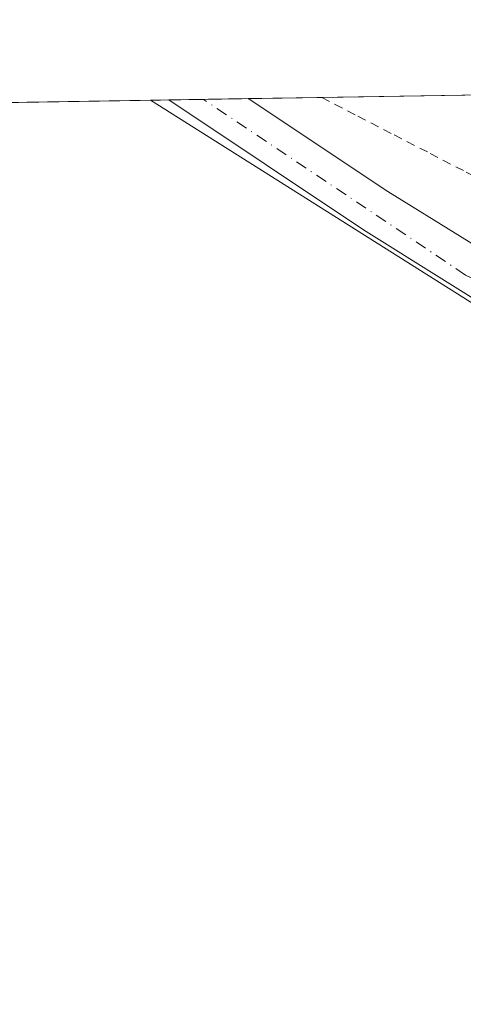
# Model space of a CAD drawing. Units: metres. Extents: x 612076 to 615563, y 4652986 to 4655354.
# Drawn here: x 614938 to 614988, y 4655242 to 4655354 of the extents above; entities that cross this region are included whole.
import ezdxf

# ---------------------------------------------------------------- set-up
doc = ezdxf.new("R2010")
doc.units = ezdxf.units.M
doc.header["$MEASUREMENT"] = 0
doc.linetypes.add('DGN Style 2', pattern=[1.6480167562047852, 0.988810053722871, -0.6592067024819142])
doc.linetypes.add('DGN Style 4', pattern=[2.6384748266838614, 1.318413404963828, -0.6592067024819142, 0.001648016756204785, -0.6592067024819142])
for name, color, linetype, lineweight in [('Alambrada', 7, 'DGN Style 2', 0), ('Carretera de calzada única Cxs', 7, 'Continuous', 13), ('Carretera de calzada única eje', 7, 'DGN Style 4', 0), ('Comarca CxS', 21, 'Continuous', 0), ('Comunidad Autónoma CxS', 142, 'Continuous', 0), ('Cultivos herbáceos CxS', 92, 'Continuous', 0), ('Municipio CxS', 4, 'Continuous', 0), ('Núcleo urbano CxS', 7, 'Continuous', 0), ('Provincia CxS', 1, 'Continuous', 0)]:
    doc.layers.add(name, color=color, linetype=linetype, lineweight=lineweight)

# ---------------------------------------------------------------- blocks, each defined once
blk = doc.blocks.new('*U17')
at = {"layer": 'Núcleo urbano CxS', "color": 7, "linetype": 'Continuous', "lineweight": 0}
blk.add_polyline3d([(615121.2070000004, 4655333.661699999, 284.9955000000046), (615177.9504000006, 4655311.0209, 284.289300000004), (615185.2348999997, 4655304.159299999, 284.3194999999978), (615198.7264, 4655291.451500001, 287.7626000000019), (615243.6485000001, 4655270.355699999, 288.0786999999983), (615252.5714999996, 4655266.135700001, 288.0301000000036), (615353.8979000002, 4655218.213099999, 287.7403000000049), (615447.3362999996, 4655178.658100001, 285.9931999999972), (615447.3948999997, 4655178.632900001, 285.9934999999969), (615494.0915000001, 4655158.420100001, 285.0709000000061), (615527.5174000004, 4655143.951300001, 284.6101999999955), (615528.1579, 4655104.663100001, 284.4342000000034), (615463.7773000002, 4655131.8793, 285.0590999999986), (615332.0405000001, 4655184.8354, 286.0084000000061), (615329.2366000004, 4655185.9619, 285.9342000000034), (615141.8837000001, 4655263.016000001, 285.061400000006), (615026.5153999999, 4655312.7314, 286.2978000000003), (615020.6398, 4655317.622400001, 286.067200000005), (615011.7947000006, 4655316.066000001, 286.1570000000065), (614995.5076000001, 4655317.896500001, 286.3515000000043), (614952.6427999996, 4655344.981699999, 286.6823000000004), (615090.2467, 4655347.196699999, 285.2410999999993)], close=True, dxfattribs=at)
blk = doc.blocks.new('*U18')
at = {"layer": 'Cultivos herbáceos CxS', "color": 92, "linetype": 'Continuous', "lineweight": 0}
blk.add_polyline3d([(614800.3996000001, 4655342.531099999, 288.1097000000009), (614952.6427999996, 4655344.981699999, 286.6823000000004), (614995.5076000001, 4655317.896500001, 286.3515000000043), (615011.7947000006, 4655316.066000001, 286.1570000000065), (615020.6398, 4655317.622400001, 286.067200000005), (615026.5153999999, 4655312.7314, 286.2978000000003), (615036.9357000003, 4655285.120100001, 286.5749999999971), (615048.1333, 4655253.0889, 286.5767000000051), (615056.6206999999, 4655231.8277, 286.5829999999987), (615060.2313000001, 4655212.829500001, 286.2967000000062), (615079.7594999997, 4655139.146500001, 286.7814000000071)], dxfattribs=at)

msp = doc.modelspace()

# ---------------------------------------------------------------- linework, layer by layer
at = {"layer": 'Alambrada', "color": 7, "linetype": 'DGN Style 2', "lineweight": 0}
msp.add_polyline3d([(614972.1908999998, 4655345.296399999, 287.4272000000055), (614976.3103, 4655343.165899999, 287.2756999999983), (614980.4301000005, 4655341.035300001, 287.3012000000017), (614984.5497000003, 4655338.9047, 287.2213999999949), (614988.6694999998, 4655336.7741, 287.0926999999938), (614992.7890999997, 4655334.6435, 287.0887999999977), (614996.9086999996, 4655332.5131, 286.9729999999981), (615001.0285, 4655330.3825, 287.0598999999929), (615005.1481, 4655328.251900001, 286.5708000000013), (615008.8387000002, 4655329.974500001, 287.4514999999956), (615012.5295000002, 4655331.6973, 288.3466000000044), (615016.2200999996, 4655333.420100001, 288.8411000000052)], dxfattribs=at)
at = {"layer": 'Carretera de calzada única Cxs', "color": 7, "linetype": 'Continuous', "lineweight": 13, "extrusion": (-0.01699015692048303, -0.0002734151632609112, 0.9998556194831161), "elevation": -11434.35763235463, "flags": 128}
msp.add_lwpolyline([(-4644847.417407551, 689687.1225092604), (-4644847.417407551, 689696.1912924926)], dxfattribs=at)
at = {"layer": 'Carretera de calzada única Cxs', "color": 7, "linetype": 'Continuous', "lineweight": 13}
msp.add_polyline3d([(615020.2200999996, 4655331.540100001, 287.4377999999998), (615022.0500999996, 4655330.670100001, 286.9075000000012), (615024.9200999998, 4655329.3301, 287.8472000000039), (615024.4700999996, 4655328.210100001, 287.4703000000009), (615023.4719000002, 4655327.2487, 286.7315999999992), (615015.4901000002, 4655319.5601, 286.0651000000071), (615003.7200999996, 4655316.620100001, 286.2658999999985), (614994.5317000002, 4655319.168099999, 286.3849000000046), (614976.9401000004, 4655330.170100001, 286.5975999999937), (614954.7216999996, 4655345.0153, 286.7029000000039), (614963.7879999997, 4655345.1611, 286.8570000000037), (614979.7401000002, 4655334.540100001, 286.5684999999939), (614996.7001, 4655324.030099999, 286.1494999999995), (615003.8101000005, 4655321.9901, 285.9807000000001), (615007.4446999999, 4655322.961300001, 285.898199999996), (615010.9801000003, 4655323.7401, 285.896900000007), (615012.8901000004, 4655324.2601, 285.8791999999958), (615013.8772999998, 4655325.201099999, 285.8776999999973), (615019.7571, 4655330.633500001, 287.1493000000046)], close=True, dxfattribs=at)
for points in [[(615015.4901000002, 4655319.5601, 286.0651000000071), (615003.7200999996, 4655316.620100001, 286.2658999999985), (614994.5317000002, 4655319.168099999, 286.3849000000046), (614976.9401000004, 4655330.170100001, 286.5975999999937), (614954.7216999996, 4655345.0152, 286.7029000000039)], [(614963.7879999997, 4655345.1611, 286.8570000000037), (614979.7401000002, 4655334.540100001, 286.5684999999939), (614996.7001, 4655324.030099999, 286.1494999999995), (615003.8101000005, 4655321.9901, 285.9807000000001), (615007.4446999999, 4655322.961300001, 285.898199999996), (615010.9801000003, 4655323.7401, 285.896900000007), (615012.8901000004, 4655324.2601, 285.8791999999958), (615013.8772999998, 4655325.201099999, 285.8776999999973), (615019.7571, 4655330.633500001, 287.1493000000046), (615020.2200999996, 4655331.540100001, 287.4377999999998)]]:
    msp.add_polyline3d(points, dxfattribs=at)
at = {"layer": 'Carretera de calzada única eje', "color": 7, "linetype": 'DGN Style 4', "lineweight": 0}
msp.add_polyline3d([(615016.6209000006, 4655324.720699999, 285.8059000000067), (615013.1158999996, 4655321.8343, 285.8800999999949), (615007.0406999999, 4655319.768300001, 286.0224000000017), (615003.3367, 4655319.2391, 286.1236999999965), (614999.1359000001, 4655319.874299999, 286.2056000000011), (614988.5859000003, 4655325.0143, 286.3954999999987), (614958.6878000004, 4655345.079, 286.7709999999934)], dxfattribs=at)
at = {"layer": 'Comarca CxS', "color": 21, "linetype": 'Continuous', "lineweight": 0, "flags": 128}
msp.add_lwpolyline([(613321.0911469044, 4653005.077985718), (612112.0700008252, 4652985.619983491), (612092.9164860286, 4654197.078485042), (612091.9842578194, 4654256.041855613), (612081.1189665087, 4654943.270788177), (612075.5000008254, 4655298.669983462), (615524.0900008514, 4655354.179983464), (615561.800000851, 4653041.139983487)], close=True, dxfattribs=at)
at = {"layer": 'Comunidad Autónoma CxS', "color": 142, "linetype": 'Continuous', "lineweight": 0, "flags": 128}
msp.add_lwpolyline([(613321.0911469044, 4653005.077985718), (612112.0700008252, 4652985.619983491), (612092.9164860286, 4654197.078485042), (612091.9842578194, 4654256.041855613), (612081.1189665087, 4654943.270788177), (612075.5000008254, 4655298.669983462), (615524.0900008514, 4655354.179983464), (615561.800000851, 4653041.139983487)], close=True, dxfattribs=at)
at = {"layer": 'Cultivos herbáceos CxS', "color": 92, "linetype": 'Continuous', "lineweight": 0, "extrusion": (0.01045757561034685, 0.0001683247599975552, 0.9999453038937325), "elevation": 7501.190204162787, "flags": 128}
msp.add_lwpolyline([(614817.2920930381, 4655342.196014388), (614916.0178943536, 4655343.78501441)], dxfattribs=at)
at = {"layer": 'Cultivos herbáceos CxS', "color": 92, "linetype": 'Continuous', "lineweight": 0}
msp.add_polyline3d([(614952.6425999999, 4655344.981799999, 286.6823000000004), (614995.5076000001, 4655317.896500001, 286.3515000000043), (615011.7947000006, 4655316.066000001, 286.1570000000065), (615020.6398, 4655317.622400001, 286.067200000005), (615026.5153999999, 4655312.7314, 286.2978000000003)], dxfattribs=at)
at = {"layer": 'Municipio CxS', "color": 4, "linetype": 'Continuous', "lineweight": 0, "flags": 128}
msp.add_lwpolyline([(612075.5000008254, 4655298.669983462), (615524.0900008514, 4655354.179983464), (615561.800000851, 4653041.139983487), (613321.0911469044, 4653005.077985718)], dxfattribs=at)
at = {"layer": 'Núcleo urbano CxS', "color": 7, "linetype": 'Continuous', "lineweight": 0, "extrusion": (-0.1221087720932461, -0.001965166411145696, 0.9925147786803258), "elevation": -83956.45799360734, "flags": 128}
msp.add_lwpolyline([(-4644846.720813172, 684675.8068704953), (-4644846.720813171, 684694.5533007273)], dxfattribs=at)
at = {"layer": 'Núcleo urbano CxS', "color": 7, "linetype": 'Continuous', "lineweight": 0, "extrusion": (-0.0248535881584094, -0.0004004787024082205, 0.999691021652421), "elevation": -16861.55251474845, "flags": 128}
msp.add_lwpolyline([(-4644832.966505595, 689671.0338266081), (-4644832.966505595, 689673.1137391399)], dxfattribs=at)
at = {"layer": 'Núcleo urbano CxS', "color": 7, "linetype": 'Continuous', "lineweight": 0, "extrusion": (-0.0212453764508172, -0.0003417687890978662, 0.9997742331014328), "elevation": -14369.32692644761, "flags": 128}
msp.add_lwpolyline([(-4644851.434474952, 689605.1599318681), (-4644851.434474953, 689609.1273407113)], dxfattribs=at)
at = {"layer": 'Núcleo urbano CxS', "color": 7, "linetype": 'Continuous', "lineweight": 0, "extrusion": (-0.02737318648031548, -0.0004406287100742856, 0.9996251870117389), "elevation": -18597.94673643673, "flags": 128}
msp.add_lwpolyline([(-4644844.293581227, 689556.1464993794), (-4644844.293581227, 689561.2493727456)], dxfattribs=at)
at = {"layer": 'Núcleo urbano CxS', "color": 7, "linetype": 'Continuous', "lineweight": 0, "extrusion": (-0.09064057221078206, -0.001459439408676036, 0.9958826018692738), "elevation": -62249.08734266147, "flags": 128}
msp.add_lwpolyline([(-4644841.328155777, 687017.612040963), (-4644841.328155778, 687026.0508761958)], dxfattribs=at)
at = {"layer": 'Núcleo urbano CxS', "color": 7, "linetype": 'Continuous', "lineweight": 0}
msp.add_polyline3d([(614952.6425999999, 4655344.981799999, 286.6823000000004), (614995.5076000001, 4655317.896500001, 286.3515000000043), (615011.7947000006, 4655316.066000001, 286.1570000000065), (615020.6398, 4655317.622400001, 286.067200000005), (615026.5153999999, 4655312.7314, 286.2978000000003)], dxfattribs=at)
at = {"layer": 'Provincia CxS', "color": 1, "linetype": 'Continuous', "lineweight": 0, "flags": 128}
msp.add_lwpolyline([(613321.0911469044, 4653005.077985718), (612112.0700008252, 4652985.619983491), (612092.9164860286, 4654197.078485042), (612091.9842578194, 4654256.041855613), (612081.1189665087, 4654943.270788177), (612075.5000008254, 4655298.669983462), (615524.0900008514, 4655354.179983464), (615561.800000851, 4653041.139983487)], close=True, dxfattribs=at)

# ---------------------------------------------------------------- block references
at = {"layer": 'Cultivos herbáceos CxS', "color": 92, "linetype": 'Continuous', "lineweight": 0}
msp.add_blockref('*U18', (0, 0), dxfattribs=at)
at = {"layer": 'Núcleo urbano CxS', "color": 7, "linetype": 'Continuous', "lineweight": 0}
msp.add_blockref('*U17', (0, 0), dxfattribs=at)

doc.saveas('drawing.dxf')
